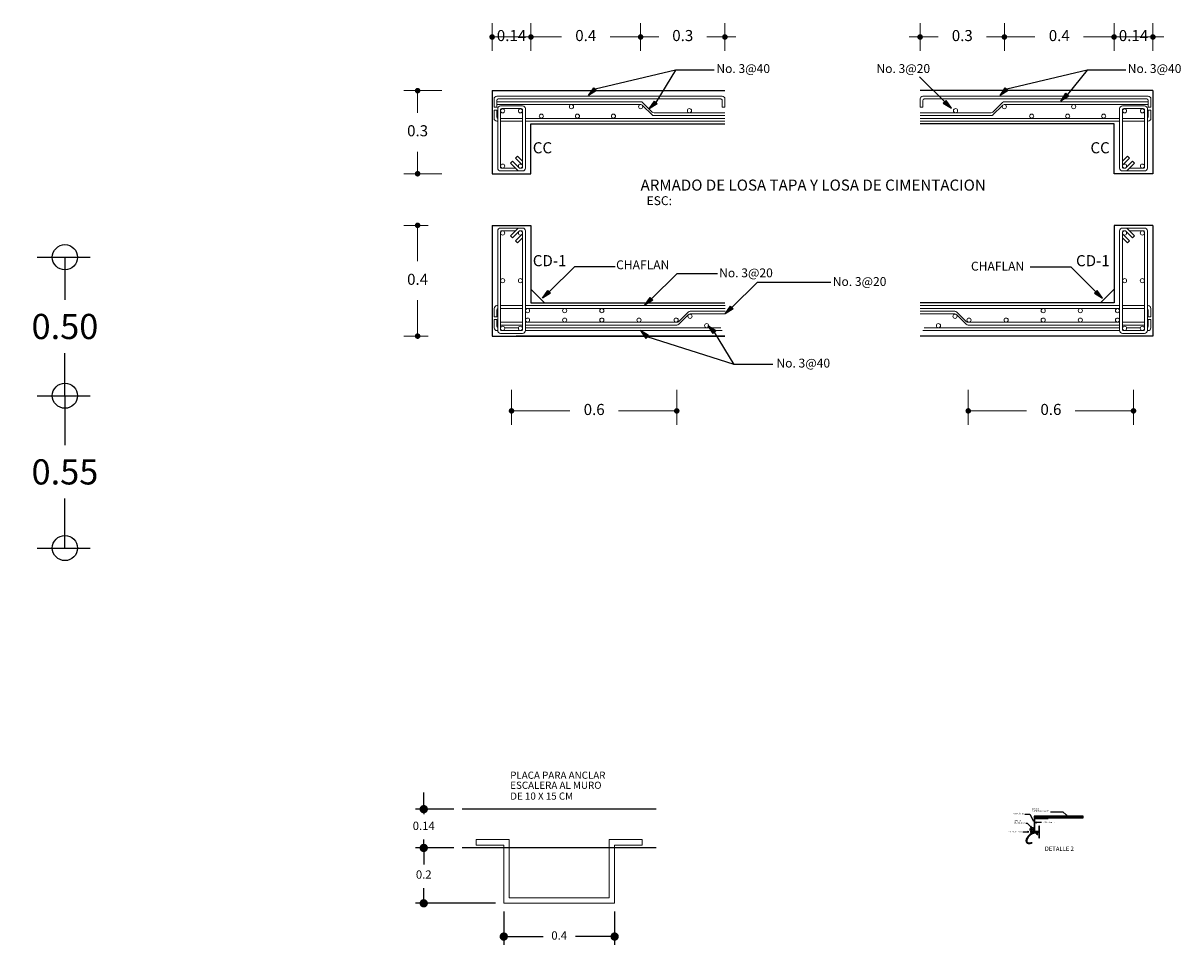
# Model space of a CAD drawing. Units: millimetres. Extents: x 2010 to 2497, y -151 to -70.
# Drawn here: x 2097 to 2102, y -127 to -123 of the extents above; entities that cross this region are included whole.
import ezdxf

# ---------------------------------------------------------------- set-up
doc = ezdxf.new("R2010")
doc.units = ezdxf.units.MM
doc.layers.add('0detalles', color=7, linetype='Continuous', lineweight=0)
doc.layers.add('0estructura', color=4, linetype='Continuous', lineweight=5)
for name, color, linetype in [('1cotas', 1, 'Continuous'), ('1MURO', 4, 'Continuous'), ('1texto', 2, 'Continuous')]:
    doc.layers.add(name, color=color, linetype=linetype)
doc.styles.get("Standard").update_dxf_attribs({"font": 'CALIBRI.TTF'})
doc.dimstyles.new('1', dxfattribs={"dimtxt": 0.04, "dimasz": 0.02, "dimexe": 0.05, "dimexo": 0.05, "dimgap": 0.05, "dimtad": 0, "dimtih": 1, "dimtoh": 1, "dimdsep": 46, "dimtxsty": 'Standard', "dimblk": 'DOT', "dimcen": 0, "dimclrd": 256, "dimclre": 256, "dimclrt": 256, "dimadec": 0, "dimazin": 0, "dimtfac": 1, "dimtmove": 0, "dimatfit": 3, "dimldrblk": 'DOT', "dimfxl": 1, "dimlwd": 0, "dimlwe": 0, "dimarcsym": 0})
doc.dimstyles.new('3', dxfattribs={"dimtxt": 0.03, "dimasz": 0.03, "dimexe": 0.03, "dimexo": 0.03, "dimgap": 0.03, "dimtad": 0, "dimtih": 1, "dimtoh": 1, "dimdsep": 46, "dimtxsty": 'Standard', "dimblk": 'DOT', "dimcen": 0.03, "dimadec": 0, "dimazin": 0, "dimtfac": 1, "dimtmove": 0, "dimatfit": 3, "dimldrblk": 'DOT', "dimfxl": 1, "dimarcsym": 0})
doc.dimstyles.new('Papel1a1', dxfattribs={"dimscale": 0, "dimtxt": 1.818182, "dimasz": 1.818182, "dimexe": 1.818182, "dimexo": 1, "dimgap": 1, "dimtad": 1, "dimtih": 1, "dimtoh": 1, "dimzin": 0, "dimdsep": 46, "dimtxsty": 'Standard', "dimblk": 'ORIGIN', "dimcen": 0.09, "dimadec": 0, "dimazin": 0, "dimtfac": 1, "dimtofl": 0, "dimtmove": 2, "dimatfit": 3, "dimldrblk": 'ORIGIN', "dimfxl": 1, "dimtolj": 1, "dimtzin": 0, "dimarcsym": 0})

# ---------------------------------------------------------------- blocks, each defined once
blk = doc.blocks.new('_Dot')
at = {"color": 0, "linetype": 'ByBlock', "lineweight": -2}
blk.add_line((-0.5, 0), (-1, 0), dxfattribs=at)
at = {"color": 0, "linetype": 'ByBlock', "const_width": 0.5}
blk.add_lwpolyline([(-0.25, 0, 1), (0.25, 0, 1)], format="xyb", close=True, dxfattribs=at)
blk = doc.blocks.new('*D1859')
at = {"layer": '1cotas', "lineweight": 0}
for p, q in [((2100.8192, -124.8101), (2100.8192, -124.9357)), ((2101.4155, -124.8101), (2101.4155, -124.9357)), ((2100.8392, -124.8857), (2101.0298, -124.8857)), ((2101.3955, -124.8857), (2101.2049, -124.8857))]:
    blk.add_line(p, q, dxfattribs=at)
at = {"layer": 'Defpoints', "color": 0}
for p in [(2100.8192, -124.7601), (2101.4155, -124.7601), (2101.4155, -124.8857)]:
    blk.add_point(p, dxfattribs=at)
at = {"layer": '1cotas', "lineweight": 0, "xscale": 0.02, "yscale": 0.02, "zscale": 0.02, "rotation": 180}
blk.add_blockref('_Dot', (2100.8192, -124.8857), dxfattribs=at)
at = {"layer": '1cotas', "lineweight": 0, "xscale": 0.02, "yscale": 0.02, "zscale": 0.02}
blk.add_blockref('_Dot', (2101.4155, -124.8857), dxfattribs=at)
at = {"layer": '1cotas', "insert": (2101.1174, -124.8857), "char_height": 0.04, "attachment_point": 5}
blk.add_mtext('0.6', dxfattribs=at)
blk = doc.blocks.new('*D1860')
at = {"layer": '1cotas', "lineweight": 0}
for p, q in [((2100.9497, -123.5855), (2100.9497, -123.4857)), ((2101.3455, -123.5855), (2101.3455, -123.4857)), ((2100.9697, -123.5357), (2101.0597, -123.5357)), ((2101.3255, -123.5357), (2101.2355, -123.5357))]:
    blk.add_line(p, q, dxfattribs=at)
at = {"layer": 'Defpoints', "color": 0}
for p in [(2100.9497, -123.5357), (2100.9497, -123.6355), (2101.3455, -123.6355)]:
    blk.add_point(p, dxfattribs=at)
at = {"layer": '1cotas', "lineweight": 0, "xscale": 0.02, "yscale": 0.02, "zscale": 0.02, "rotation": 180}
blk.add_blockref('_Dot', (2100.9497, -123.5357), dxfattribs=at)
at = {"layer": '1cotas', "lineweight": 0, "xscale": 0.02, "yscale": 0.02, "zscale": 0.02}
blk.add_blockref('_Dot', (2101.3455, -123.5357), dxfattribs=at)
at = {"layer": '1cotas', "insert": (2101.1476, -123.5357), "char_height": 0.04, "attachment_point": 5}
blk.add_mtext('0.4', dxfattribs=at)
blk = doc.blocks.new('*D1861')
at = {"layer": '1cotas', "lineweight": 0}
for p, q in [((2101.3455, -123.5855), (2101.3455, -123.4857)), ((2101.4855, -123.5855), (2101.4855, -123.4857)), ((2101.3255, -123.5357), (2101.3055, -123.5357)), ((2101.4855, -123.5357), (2101.3455, -123.5357)), ((2101.5055, -123.5357), (2101.5255, -123.5357))]:
    blk.add_line(p, q, dxfattribs=at)
at = {"layer": 'Defpoints', "color": 0}
for p in [(2101.3455, -123.5357), (2101.3455, -123.6355), (2101.4855, -123.6355)]:
    blk.add_point(p, dxfattribs=at)
at = {"layer": '1cotas', "lineweight": 0, "xscale": 0.02, "yscale": 0.02, "zscale": 0.02}
blk.add_blockref('_Dot', (2101.3455, -123.5357), dxfattribs=at)
at = {"layer": '1cotas', "lineweight": 0, "xscale": 0.02, "yscale": 0.02, "zscale": 0.02, "rotation": 180}
blk.add_blockref('_Dot', (2101.4855, -123.5357), dxfattribs=at)
at = {"layer": '1cotas', "insert": (2101.4155, -123.5357), "char_height": 0.04, "attachment_point": 5}
blk.add_mtext('0.14', dxfattribs=at)
blk = doc.blocks.new('*D1986')
at = {"layer": '1cotas', "color": 0, "lineweight": -2}
for p, q in [((2098.9629, -126.4638), (2098.8241, -126.4638)), ((2098.8541, -126.4938), (2098.8541, -126.5185)), ((2098.8541, -126.6338), (2098.8541, -126.6092)), ((2099.1129, -126.6638), (2098.8241, -126.6638))]:
    blk.add_line(p, q, dxfattribs=at)
at = {"layer": 'Defpoints', "color": 0}
for p in [(2098.9929, -126.4638), (2098.8541, -126.6638), (2099.1429, -126.6638)]:
    blk.add_point(p, dxfattribs=at)
at = {"layer": '1cotas', "color": 0, "lineweight": -2, "xscale": 0.03, "yscale": 0.03, "zscale": 0.03}
for p, rotation in [((2098.8541, -126.4638), 90), ((2098.8541, -126.6638), 270)]:
    blk.add_blockref('_Dot', p, dxfattribs=dict(at, rotation=rotation))
at = {"layer": '1cotas', "color": 0, "insert": (2098.8541, -126.5638), "char_height": 0.03, "attachment_point": 5}
blk.add_mtext('0.2', dxfattribs=at)
blk = doc.blocks.new('*D1987')
at = {"layer": '1cotas', "color": 0, "lineweight": -2}
for p, q in [((2098.8541, -126.2938), (2098.8541, -126.2638)), ((2098.9629, -126.3238), (2098.8241, -126.3238)), ((2098.8541, -126.3238), (2098.8541, -126.3425)), ((2098.9629, -126.4638), (2098.8241, -126.4638)), ((2098.8541, -126.4638), (2098.8541, -126.4333)), ((2098.8541, -126.4938), (2098.8541, -126.5238))]:
    blk.add_line(p, q, dxfattribs=at)
at = {"layer": 'Defpoints', "color": 0}
for p in [(2098.9929, -126.3238), (2098.8541, -126.4638), (2098.9929, -126.4638)]:
    blk.add_point(p, dxfattribs=at)
at = {"layer": '1cotas', "color": 0, "lineweight": -2, "xscale": 0.03, "yscale": 0.03, "zscale": 0.03}
for p, rotation in [((2098.8541, -126.3238), 270), ((2098.8541, -126.4638), 90)]:
    blk.add_blockref('_Dot', p, dxfattribs=dict(at, rotation=rotation))
at = {"layer": '1cotas', "color": 0, "insert": (2098.8541, -126.3879), "char_height": 0.03, "attachment_point": 5}
blk.add_mtext('0.14', dxfattribs=at)
blk = doc.blocks.new('*D1988')
at = {"layer": '1cotas', "color": 0, "lineweight": -2}
for p, q in [((2099.1429, -126.6938), (2099.1429, -126.8138)), ((2099.5429, -126.6938), (2099.5429, -126.8138)), ((2099.1729, -126.7838), (2099.2845, -126.7838)), ((2099.5129, -126.7838), (2099.4013, -126.7838))]:
    blk.add_line(p, q, dxfattribs=at)
at = {"layer": 'Defpoints', "color": 0}
for p in [(2099.1429, -126.6638), (2099.5429, -126.6638), (2099.1429, -126.7838)]:
    blk.add_point(p, dxfattribs=at)
at = {"layer": '1cotas', "color": 0, "lineweight": -2, "xscale": 0.03, "yscale": 0.03, "zscale": 0.03, "rotation": 180}
blk.add_blockref('_Dot', (2099.1429, -126.7838), dxfattribs=at)
at = {"layer": '1cotas', "color": 0, "lineweight": -2, "xscale": 0.03, "yscale": 0.03, "zscale": 0.03}
blk.add_blockref('_Dot', (2099.5429, -126.7838), dxfattribs=at)
at = {"layer": '1cotas', "color": 0, "insert": (2099.3429, -126.7838), "char_height": 0.03, "attachment_point": 5}
blk.add_mtext('0.4', dxfattribs=at)
blk = doc.blocks.new('*D1862')
at = {"layer": '1cotas', "lineweight": 0}
for p, q in [((2098.8696, -124.2158), (2098.7819, -124.2158)), ((2098.8319, -124.2358), (2098.8319, -124.3453)), ((2098.8319, -124.5958), (2098.8319, -124.4863)), ((2098.8696, -124.6158), (2098.7819, -124.6158))]:
    blk.add_line(p, q, dxfattribs=at)
at = {"layer": 'Defpoints', "color": 0}
for p in [(2098.9196, -124.2158), (2098.8319, -124.6158), (2098.9196, -124.6158)]:
    blk.add_point(p, dxfattribs=at)
at = {"layer": '1cotas', "lineweight": 0, "xscale": 0.02, "yscale": 0.02, "zscale": 0.02}
for p, rotation in [((2098.8319, -124.2158), 90), ((2098.8319, -124.6158), 270)]:
    blk.add_blockref('_Dot', p, dxfattribs=dict(at, rotation=rotation))
at = {"layer": '1cotas', "insert": (2098.8319, -124.4158), "char_height": 0.04, "attachment_point": 5}
blk.add_mtext('0.4', dxfattribs=at)
blk = doc.blocks.new('*D1863')
at = {"layer": '1cotas', "lineweight": 0}
for p, q in [((2098.9196, -123.7295), (2098.7819, -123.7295)), ((2098.8319, -123.7495), (2098.8319, -123.809)), ((2098.8319, -124.0095), (2098.8319, -123.95)), ((2098.9196, -124.0295), (2098.7819, -124.0295))]:
    blk.add_line(p, q, dxfattribs=at)
at = {"layer": 'Defpoints', "color": 0}
for p in [(2098.9696, -123.7295), (2098.8319, -124.0295), (2098.9696, -124.0295)]:
    blk.add_point(p, dxfattribs=at)
at = {"layer": '1cotas', "lineweight": 0, "xscale": 0.02, "yscale": 0.02, "zscale": 0.02}
for p, rotation in [((2098.8319, -123.7295), 90), ((2098.8319, -124.0295), 270)]:
    blk.add_blockref('_Dot', p, dxfattribs=dict(at, rotation=rotation))
at = {"layer": '1cotas', "insert": (2098.8319, -123.8795), "char_height": 0.04, "attachment_point": 5}
blk.add_mtext('0.3', dxfattribs=at)
blk = doc.blocks.new('*D1864')
at = {"layer": '1cotas', "lineweight": 0}
for p, q in [((2099.1709, -124.8102), (2099.1709, -124.9358)), ((2099.7672, -124.8102), (2099.7672, -124.9358)), ((2099.1909, -124.8858), (2099.3815, -124.8858)), ((2099.7472, -124.8858), (2099.5566, -124.8858))]:
    blk.add_line(p, q, dxfattribs=at)
at = {"layer": 'Defpoints', "color": 0}
for p in [(2099.1709, -124.7602), (2099.7672, -124.7602), (2099.7672, -124.8858)]:
    blk.add_point(p, dxfattribs=at)
at = {"layer": '1cotas', "lineweight": 0, "xscale": 0.02, "yscale": 0.02, "zscale": 0.02, "rotation": 180}
blk.add_blockref('_Dot', (2099.1709, -124.8858), dxfattribs=at)
at = {"layer": '1cotas', "lineweight": 0, "xscale": 0.02, "yscale": 0.02, "zscale": 0.02}
blk.add_blockref('_Dot', (2099.7672, -124.8858), dxfattribs=at)
at = {"layer": '1cotas', "insert": (2099.4691, -124.8858), "char_height": 0.04, "attachment_point": 5}
blk.add_mtext('0.6', dxfattribs=at)
blk = doc.blocks.new('*D1865')
at = {"layer": '1cotas', "lineweight": 0}
for p, q in [((2100.6455, -123.5855), (2100.6455, -123.4857)), ((2100.9497, -123.5855), (2100.9497, -123.4857)), ((2100.6255, -123.5357), (2100.6055, -123.5357)), ((2100.6455, -123.5357), (2100.7107, -123.5357)), ((2100.9497, -123.5357), (2100.8845, -123.5357)), ((2100.9697, -123.5357), (2100.9897, -123.5357))]:
    blk.add_line(p, q, dxfattribs=at)
at = {"layer": 'Defpoints', "color": 0}
for p in [(2100.6455, -123.5357), (2100.6455, -123.6355), (2100.9497, -123.6355)]:
    blk.add_point(p, dxfattribs=at)
at = {"layer": '1cotas', "lineweight": 0, "xscale": 0.02, "yscale": 0.02, "zscale": 0.02}
blk.add_blockref('_Dot', (2100.6455, -123.5357), dxfattribs=at)
at = {"layer": '1cotas', "lineweight": 0, "xscale": 0.02, "yscale": 0.02, "zscale": 0.02, "rotation": 180}
blk.add_blockref('_Dot', (2100.9497, -123.5357), dxfattribs=at)
at = {"layer": '1cotas', "insert": (2100.7976, -123.5357), "char_height": 0.04, "attachment_point": 5}
blk.add_mtext('0.3', dxfattribs=at)
blk = doc.blocks.new('*D1866')
at = {"layer": '1cotas', "lineweight": 0}
for p, q in [((2099.6368, -123.5855), (2099.6368, -123.4857)), ((2099.9409, -123.5855), (2099.9409, -123.4857)), ((2099.6168, -123.5357), (2099.5968, -123.5357)), ((2099.6368, -123.5357), (2099.702, -123.5357)), ((2099.9409, -123.5357), (2099.8757, -123.5357)), ((2099.9609, -123.5357), (2099.9809, -123.5357))]:
    blk.add_line(p, q, dxfattribs=at)
at = {"layer": 'Defpoints', "color": 0}
for p in [(2099.9409, -123.5357), (2099.6368, -123.6355), (2099.9409, -123.6355)]:
    blk.add_point(p, dxfattribs=at)
at = {"layer": '1cotas', "lineweight": 0, "xscale": 0.02, "yscale": 0.02, "zscale": 0.02}
blk.add_blockref('_Dot', (2099.6368, -123.5357), dxfattribs=at)
at = {"layer": '1cotas', "lineweight": 0, "xscale": 0.02, "yscale": 0.02, "zscale": 0.02, "rotation": 180}
blk.add_blockref('_Dot', (2099.9409, -123.5357), dxfattribs=at)
at = {"layer": '1cotas', "insert": (2099.7888, -123.5357), "char_height": 0.04, "attachment_point": 5}
blk.add_mtext('0.3', dxfattribs=at)
blk = doc.blocks.new('*D1867')
at = {"layer": '1cotas', "lineweight": 0}
for p, q in [((2099.2409, -123.5855), (2099.2409, -123.4857)), ((2099.6368, -123.5855), (2099.6368, -123.4857)), ((2099.2609, -123.5357), (2099.351, -123.5357)), ((2099.6168, -123.5357), (2099.5267, -123.5357))]:
    blk.add_line(p, q, dxfattribs=at)
at = {"layer": 'Defpoints', "color": 0}
for p in [(2099.6368, -123.5357), (2099.2409, -123.6355), (2099.6368, -123.6355)]:
    blk.add_point(p, dxfattribs=at)
at = {"layer": '1cotas', "lineweight": 0, "xscale": 0.02, "yscale": 0.02, "zscale": 0.02, "rotation": 180}
blk.add_blockref('_Dot', (2099.2409, -123.5357), dxfattribs=at)
at = {"layer": '1cotas', "lineweight": 0, "xscale": 0.02, "yscale": 0.02, "zscale": 0.02}
blk.add_blockref('_Dot', (2099.6368, -123.5357), dxfattribs=at)
at = {"layer": '1cotas', "insert": (2099.4388, -123.5357), "char_height": 0.04, "attachment_point": 5}
blk.add_mtext('0.4', dxfattribs=at)
blk = doc.blocks.new('*D1868')
at = {"layer": '1cotas', "lineweight": 0}
for p, q in [((2099.1009, -123.5855), (2099.1009, -123.4857)), ((2099.2409, -123.5855), (2099.2409, -123.4857)), ((2099.1209, -123.5357), (2099.2209, -123.5357))]:
    blk.add_line(p, q, dxfattribs=at)
at = {"layer": 'Defpoints', "color": 0}
for p in [(2099.2409, -123.5357), (2099.1009, -123.6355), (2099.2409, -123.6355)]:
    blk.add_point(p, dxfattribs=at)
at = {"layer": '1cotas', "lineweight": 0, "xscale": 0.02, "yscale": 0.02, "zscale": 0.02, "rotation": 180}
blk.add_blockref('_Dot', (2099.1009, -123.5357), dxfattribs=at)
at = {"layer": '1cotas', "lineweight": 0, "xscale": 0.02, "yscale": 0.02, "zscale": 0.02}
blk.add_blockref('_Dot', (2099.2409, -123.5357), dxfattribs=at)
at = {"layer": '1cotas', "insert": (2099.1709, -123.5357), "char_height": 0.04, "attachment_point": 5}
blk.add_mtext('0.14', dxfattribs=at)
blk = doc.blocks.new('_Origin')
at = {"color": 0, "lineweight": -2}
blk.add_line((0, 0), (-1, 0), dxfattribs=at)
blk.add_circle((0, 0), 0.5, dxfattribs=at)
blk = doc.blocks.new('*D1869')
at = {"layer": '1cotas', "color": 0, "lineweight": -2}
for p, q in [((2097.4584, -124.331), (2097.65, -124.331)), ((2097.5591, -124.4219), (2097.5591, -124.4845)), ((2097.5591, -124.7401), (2097.5591, -124.6776)), ((2097.4584, -124.831), (2097.65, -124.831))]:
    blk.add_line(p, q, dxfattribs=at)
at = {"layer": 'Defpoints', "color": 0}
for p in [(2097.4084, -124.331), (2097.5591, -124.331), (2097.4084, -124.831)]:
    blk.add_point(p, dxfattribs=at)
at = {"layer": '1cotas', "color": 0, "lineweight": -2, "xscale": 0.09090909090909091, "yscale": 0.09090909090909091, "zscale": 0.09090909090909091}
for p, rotation in [((2097.5591, -124.331), 90), ((2097.5591, -124.831), 270)]:
    blk.add_blockref('_Origin', p, dxfattribs=dict(at, rotation=rotation))
at = {"layer": '1cotas', "color": 0, "insert": (2097.5591, -124.581), "char_height": 0.09091, "attachment_point": 5}
blk.add_mtext('\\A1;0.50', dxfattribs=at)
blk = doc.blocks.new('*D1870')
at = {"layer": '1cotas', "color": 0, "lineweight": -2}
for p, q in [((2097.4584, -124.831), (2097.65, -124.831)), ((2097.5591, -124.9219), (2097.5591, -125.0095)), ((2097.5591, -125.2901), (2097.5591, -125.2026)), ((2097.4584, -125.381), (2097.65, -125.381))]:
    blk.add_line(p, q, dxfattribs=at)
at = {"layer": 'Defpoints', "color": 0}
for p in [(2097.4084, -124.831), (2097.5591, -124.831), (2097.4084, -125.381)]:
    blk.add_point(p, dxfattribs=at)
at = {"layer": '1cotas', "color": 0, "lineweight": -2, "xscale": 0.09090909090909091, "yscale": 0.09090909090909091, "zscale": 0.09090909090909091}
for p, rotation in [((2097.5591, -124.831), 90), ((2097.5591, -125.381), 270)]:
    blk.add_blockref('_Origin', p, dxfattribs=dict(at, rotation=rotation))
at = {"layer": '1cotas', "color": 0, "insert": (2097.5591, -125.106), "char_height": 0.09091, "attachment_point": 5}
blk.add_mtext('\\A1;0.55', dxfattribs=at)

msp = doc.modelspace()

# ---------------------------------------------------------------- hatches: boundary and pattern name
at = {"layer": '1MURO'}
msp.add_hatch(color=256, dxfattribs=at).paths.add_polyline_path([(2101.046, -126.3972, 1), (2101.053, -126.3972, 1)])
at = {"layer": '1texto'}
for points in [[(2099.4484, -123.747), (2099.4773, -123.729), (2099.4674, -123.7192)], [(2100.9339, -123.747), (2100.9628, -123.729), (2100.9528, -123.7192)], [(2101.153, -123.7669), (2101.1819, -123.7488), (2101.1719, -123.7391)], [(2099.6675, -123.7949), (2099.6964, -123.7769), (2099.6864, -123.7671)], [(2100.7581, -123.7929), (2100.7292, -123.7748), (2100.7391, -123.7651)], [(2099.2831, -124.4788), (2099.312, -124.4607), (2099.302, -124.4509)], [(2101.3034, -124.4788), (2101.2745, -124.4607), (2101.2845, -124.4509)], [(2099.6524, -124.504), (2099.6814, -124.4859), (2099.6714, -124.4762)], [(2099.9424, -124.5359), (2099.9713, -124.5178), (2099.9614, -124.5081)], [(2099.879, -124.5785), (2099.9079, -124.5965), (2099.8979, -124.6063)], [(2099.6364, -124.5959), (2099.6654, -124.614), (2099.6554, -124.6238)], [(2101.0565, -126.3673), (2101.0526, -126.3649), (2101.0539, -126.3636)], [(2101.062, -126.3719), (2101.0664, -126.3709), (2101.0664, -126.3727)], [(2101.1763, -126.348), (2101.1724, -126.3456), (2101.1738, -126.3443)], [(2101.038, -126.4058), (2101.0335, -126.4068), (2101.0336, -126.405)], [(2101.0474, -126.389), (2101.0435, -126.3866), (2101.0449, -126.3853)]]:
    msp.add_hatch(color=256, dxfattribs=at).paths.add_polyline_path(points)

# ---------------------------------------------------------------- linework, layer by layer
at = {"layer": '0detalles'}
for p, q in [((2100.6455, -124.6158), (2101.3984, -124.6158)), ((2101.2343, -126.3497), (2101.2343, -126.3547))]:
    msp.add_line(p, q, dxfattribs=at)
at = {"layer": '0detalles', "color": 150}
for p, q in [((2101.2343, -126.3517), (2101.057, -126.3517)), ((2099.0429, -126.4538), (2099.0429, -126.4338)), ((2099.1629, -126.4338), (2099.0429, -126.4338)), ((2099.1429, -126.4538), (2099.0429, -126.4538)), ((2099.1429, -126.6638), (2099.1429, -126.4538)), ((2099.1629, -126.6438), (2099.1629, -126.4338)), ((2099.6429, -126.4338), (2099.5229, -126.4338)), ((2099.5229, -126.6438), (2099.5229, -126.4338)), ((2099.6429, -126.4538), (2099.5429, -126.4538)), ((2099.5429, -126.6638), (2099.5429, -126.4538)), ((2099.6429, -126.4538), (2099.6429, -126.4338)), ((2099.1429, -126.6638), (2099.5429, -126.6638)), ((2099.1629, -126.6438), (2099.5229, -126.6438))]:
    msp.add_line(p, q, dxfattribs=at)
at = {"layer": '0detalles'}
msp.add_lwpolyline([(2101.0449, -126.4438), (2101.0501, -126.4448)], dxfattribs=at)
for centre, start, end in [((2099.6851, -123.8095), 225, 270), ((2100.9014, -123.8095), 270, 315), ((2100.8192, -124.5558), 225, 270)]:
    msp.add_arc(centre, 0.01, start, end, dxfattribs=at)
at = {"layer": '0estructura'}
for p, q in [((2099.1179, -123.7495), (2099.9309, -123.7495)), ((2101.4685, -123.7495), (2100.6555, -123.7495)), ((2099.1179, -123.7695), (2099.6368, -123.7695)), ((2099.1179, -123.7795), (2099.6368, -123.7795)), ((2099.1229, -123.7595), (2099.9259, -123.7595)), ((2099.6438, -123.7825), (2099.678, -123.8166)), ((2101.4635, -123.7595), (2100.6605, -123.7595)), ((2100.9426, -123.7825), (2100.9084, -123.8166)), ((2101.4685, -123.7695), (2100.9497, -123.7695)), ((2101.4685, -123.7795), (2100.9497, -123.7795)), ((2099.1309, -123.8295), (2099.2109, -123.8295)), ((2099.2209, -123.8295), (2099.9409, -123.8295)), ((2099.6851, -123.8095), (2099.9409, -123.8095)), ((2099.6851, -123.8195), (2099.9409, -123.8195)), ((2100.9014, -123.8095), (2100.6455, -123.8095)), ((2100.9014, -123.8195), (2100.6455, -123.8195)), ((2101.3655, -123.8295), (2100.6455, -123.8295)), ((2101.4555, -123.8295), (2101.3755, -123.8295)), ((2099.1309, -123.8395), (2099.2109, -123.8395)), ((2099.2209, -123.8395), (2099.9409, -123.8395)), ((2101.3655, -123.8395), (2100.6455, -123.8395)), ((2101.4555, -123.8395), (2101.3755, -123.8395)), ((2099.1184, -124.5058), (2099.1209, -124.5058)), ((2099.1309, -124.5058), (2099.2109, -124.5058)), ((2099.1309, -124.5158), (2099.2109, -124.5158)), ((2099.2209, -124.5058), (2099.9414, -124.5058)), ((2099.2209, -124.5158), (2099.9414, -124.5158)), ((2099.7743, -124.5629), (2099.8084, -124.5287)), ((2099.8155, -124.5258), (2099.9414, -124.5258)), ((2099.8155, -124.5358), (2099.9414, -124.5358)), ((2101.3655, -124.5058), (2100.6451, -124.5058)), ((2101.3655, -124.5158), (2100.6451, -124.5158)), ((2100.7709, -124.5258), (2100.6451, -124.5258)), ((2100.7709, -124.5358), (2100.6451, -124.5358)), ((2100.8122, -124.5629), (2100.778, -124.5287)), ((2101.4555, -124.5058), (2101.3755, -124.5058)), ((2101.4555, -124.5158), (2101.3755, -124.5158)), ((2101.4681, -124.5058), (2101.4655, -124.5058)), ((2099.1309, -124.5658), (2099.2109, -124.5658)), ((2099.1309, -124.5758), (2099.2109, -124.5758)), ((2099.1461, -124.5858), (2099.1959, -124.5858)), ((2099.2209, -124.5658), (2099.7672, -124.5658)), ((2099.2209, -124.5758), (2099.7672, -124.5758)), ((2099.2209, -124.5858), (2099.9264, -124.5858)), ((2101.3655, -124.5858), (2100.6601, -124.5858)), ((2101.3655, -124.5658), (2100.8192, -124.5658)), ((2101.3655, -124.5758), (2100.8192, -124.5758)), ((2101.4555, -124.5658), (2101.3755, -124.5658)), ((2101.4555, -124.5758), (2101.3755, -124.5758)), ((2101.4404, -124.5858), (2101.3905, -124.5858)), ((2099.1184, -124.5958), (2099.1209, -124.5958)), ((2099.2209, -124.5958), (2099.9314, -124.5958)), ((2101.3655, -124.5958), (2100.6551, -124.5958)), ((2101.4681, -124.5958), (2101.4655, -124.5958))]:
    msp.add_line(p, q, dxfattribs=at)
for points in [[(2099.1229, -123.7595, 0.413885), (2099.1179, -123.7645), (2099.1179, -123.7895), (2099.1079, -123.7895), (2099.1079, -123.7595, -0.414214), (2099.1179, -123.7495), (2099.1209, -123.7495)], [(2099.9279, -123.7495), (2099.9309, -123.7495, -0.414214), (2099.9409, -123.7595), (2099.9409, -123.7895), (2099.9309, -123.7895), (2099.9309, -123.7645, 0.414214), (2099.9259, -123.7595)], [(2100.6585, -123.7495), (2100.6555, -123.7495, 0.414214), (2100.6455, -123.7595), (2100.6455, -123.7895), (2100.6555, -123.7895), (2100.6555, -123.7645, -0.414214), (2100.6605, -123.7595)], [(2101.4635, -123.7595, -0.413885), (2101.4685, -123.7645), (2101.4685, -123.7895), (2101.4785, -123.7895), (2101.4785, -123.7595, 0.414214), (2101.4685, -123.7495), (2101.4655, -123.7495)], [(2099.1998, -124.0195, -0.198912), (2099.1928, -124.0166), (2099.1674, -123.9912), (2099.1745, -123.9842), (2099.1998, -124.0095), (2099.2059, -124.0095, 0.414214), (2099.2109, -124.0045), (2099.2109, -123.7995, 0.414214), (2099.2059, -123.7945), (2099.1359, -123.7945, 0.414214), (2099.1309, -123.7995), (2099.1309, -124.0045, 0.414214), (2099.1359, -124.0095), (2099.1857, -124.0095)], [(2099.6368, -123.7695, -0.198912), (2099.6438, -123.7725), (2099.678, -123.8066, 0.198912), (2099.6851, -123.8095)], [(2100.9497, -123.7695, 0.198912), (2100.9426, -123.7725), (2100.9084, -123.8066, -0.198912), (2100.9014, -123.8095)], [(2101.3866, -124.0195, 0.198912), (2101.3937, -124.0166), (2101.419, -123.9912), (2101.412, -123.9842), (2101.3866, -124.0095), (2101.3805, -124.0095, -0.414214), (2101.3755, -124.0045), (2101.3755, -123.7995, -0.414214), (2101.3805, -123.7945), (2101.4505, -123.7945, -0.414214), (2101.4555, -123.7995), (2101.4555, -124.0045, -0.414214), (2101.4505, -124.0095), (2101.4008, -124.0095)], [(2099.1209, -123.8295, -0.243663), (2099.1179, -123.8245), (2099.1179, -123.7995), (2099.1079, -123.7995), (2099.1079, -123.8295, 0.414214), (2099.1179, -123.8395), (2099.1209, -123.8395)], [(2101.4655, -123.8295, 0.243663), (2101.4685, -123.8245), (2101.4685, -123.7995), (2101.4785, -123.7995), (2101.4785, -123.8295, -0.414214), (2101.4685, -123.8395), (2101.4655, -123.8395)], [(2099.1998, -124.2258, 0.198912), (2099.1928, -124.2287), (2099.1674, -124.2541), (2099.1745, -124.2611), (2099.1998, -124.2358), (2099.2059, -124.2358, -0.414214), (2099.2109, -124.2408), (2099.2109, -124.5908, -0.414214), (2099.2059, -124.5958), (2099.1359, -124.5958, -0.414214), (2099.1309, -124.5908), (2099.1309, -124.2408, -0.414214), (2099.1359, -124.2358), (2099.1857, -124.2358)], [(2101.3866, -124.2258, -0.198912), (2101.3937, -124.2287), (2101.419, -124.2541), (2101.412, -124.2611), (2101.3866, -124.2358), (2101.3805, -124.2358, 0.414214), (2101.3755, -124.2408), (2101.3755, -124.5908, 0.414214), (2101.3805, -124.5958), (2101.4505, -124.5958, 0.414214), (2101.4555, -124.5908), (2101.4555, -124.2408, 0.414214), (2101.4505, -124.2358), (2101.4008, -124.2358)], [(2099.1209, -124.5161, 0.221703), (2099.1184, -124.5208), (2099.1184, -124.5458), (2099.1084, -124.5458), (2099.1084, -124.5158, -0.414214), (2099.1184, -124.5058), (2099.1209, -124.5058)], [(2099.7672, -124.5758, 0.198912), (2099.7743, -124.5729), (2099.8084, -124.5387, -0.198912), (2099.8155, -124.5358)], [(2100.8192, -124.5758, -0.198912), (2100.8122, -124.5729), (2100.778, -124.5387, 0.198912), (2100.7709, -124.5358)], [(2101.4655, -124.5161, -0.221703), (2101.4681, -124.5208), (2101.4681, -124.5458), (2101.4781, -124.5458), (2101.4781, -124.5158, 0.414214), (2101.4681, -124.5058), (2101.4655, -124.5058)], [(2099.1209, -124.5852, -0.271804), (2099.1184, -124.5808), (2099.1184, -124.5558), (2099.1084, -124.5558), (2099.1084, -124.5858, 0.414214), (2099.1184, -124.5958), (2099.1214, -124.5958)], [(2101.4655, -124.5852, 0.271804), (2101.4681, -124.5808), (2101.4681, -124.5558), (2101.4781, -124.5558), (2101.4781, -124.5858, -0.414214), (2101.4681, -124.5958), (2101.4651, -124.5958)]]:
    msp.add_lwpolyline(points, format="xyb", dxfattribs=at)
for points in [[(2099.2209, -123.7945), (2099.2209, -124.0095, -0.414214), (2099.2109, -124.0195), (2099.1951, -124.0195), (2099.1309, -124.0195, -0.414214), (2099.1209, -124.0095), (2099.1209, -123.7945, -0.414214), (2099.1309, -123.7845), (2099.2109, -123.7845, -0.414203), (2099.2209, -123.7945, -0.000009)], [(2101.3655, -123.7945), (2101.3655, -124.0095, 0.414214), (2101.3755, -124.0195), (2101.3914, -124.0195), (2101.4555, -124.0195, 0.414214), (2101.4655, -124.0095), (2101.4655, -123.7945, 0.414214), (2101.4555, -123.7845), (2101.3755, -123.7845, 0.414203), (2101.3655, -123.7945, 0.000009)], [(2099.1209, -124.2358, -0.414214), (2099.1309, -124.2258), (2099.2109, -124.2258, -0.414214), (2099.2209, -124.2358), (2099.2209, -124.5958, -0.414214), (2099.2109, -124.6058), (2099.1309, -124.6058, -0.414214), (2099.1209, -124.5958)], [(2101.4655, -124.2358, 0.414214), (2101.4555, -124.2258), (2101.3755, -124.2258, 0.414214), (2101.3655, -124.2358), (2101.3655, -124.5958, 0.414214), (2101.3755, -124.6058), (2101.4555, -124.6058, 0.414214), (2101.4655, -124.5958)]]:
    msp.add_lwpolyline(points, format="xyb", close=True, dxfattribs=at)
for points in [[(2099.2109, -123.9846), (2099.1926, -123.9663), (2099.1856, -123.9734), (2099.2109, -123.9987)], [(2101.3755, -123.9846), (2101.3938, -123.9663), (2101.4009, -123.9734), (2101.3755, -123.9987)], [(2099.2109, -124.2607), (2099.1926, -124.279), (2099.1856, -124.2719), (2099.2109, -124.2466)], [(2101.3755, -124.2607), (2101.3938, -124.279), (2101.4009, -124.2719), (2101.3755, -124.2466)]]:
    msp.add_lwpolyline(points, dxfattribs=at)
for centre in [(2099.3871, -123.7875), (2099.6371, -123.7875), (2099.813, -123.8017), (2100.7734, -123.8017), (2100.9493, -123.7875), (2101.1993, -123.7875), (2099.1387, -123.8024), (2099.2031, -123.8024), (2099.2787, -123.8215), (2099.4087, -123.8215), (2099.5387, -123.8215), (2101.0478, -123.8215), (2101.1778, -123.8215), (2101.3078, -123.8215), (2101.3833, -123.8024), (2101.4478, -123.8024), (2099.1387, -124.0019), (2099.2031, -124.0019), (2101.3833, -124.0019), (2101.4478, -124.0019), (2099.1388, -124.2435), (2099.2031, -124.2435), (2101.3833, -124.2435), (2101.4476, -124.2435), (2099.1388, -124.4157), (2099.2031, -124.4157), (2101.3833, -124.4157), (2101.4476, -124.4157), (2099.2288, -124.5236), (2099.3628, -124.5236), (2099.4968, -124.5236), (2099.815, -124.5442), (2100.7715, -124.5442), (2101.0897, -124.5236), (2101.2237, -124.5236), (2101.3577, -124.5236), (2099.1388, -124.5878), (2099.2031, -124.5878), (2099.2288, -124.5579), (2099.3628, -124.5579), (2099.4968, -124.5579), (2099.6308, -124.5579), (2099.7648, -124.5579), (2099.875, -124.5779), (2100.7115, -124.5779), (2100.8217, -124.5579), (2100.9557, -124.5579), (2101.0897, -124.5579), (2101.2237, -124.5579), (2101.3577, -124.5579), (2101.3833, -124.5878), (2101.4476, -124.5878)]:
    msp.add_circle(centre, 0.0075, dxfattribs=at)
for centre, start, end in [((2099.6368, -123.7895), 45, 90), ((2100.9497, -123.7895), 90, 135), ((2099.8155, -124.5358), 90, 135), ((2100.7709, -124.5358), 45, 90), ((2099.7672, -124.5558), 270, 315)]:
    msp.add_arc(centre, 0.01, start, end, dxfattribs=at)
at = {"layer": '1MURO'}
for p, q in [((2099.1009, -123.7295), (2099.1009, -124.0295)), ((2099.1009, -123.7295), (2099.9409, -123.7295)), ((2101.4855, -123.7295), (2100.6455, -123.7295)), ((2101.4855, -123.7295), (2101.4855, -124.0295)), ((2099.2409, -123.8495), (2099.9409, -123.8495)), ((2099.2409, -124.0295), (2099.2409, -123.8495)), ((2101.3455, -123.8495), (2100.6455, -123.8495)), ((2101.3455, -124.0295), (2101.3455, -123.8495)), ((2099.1009, -124.0295), (2099.2409, -124.0295)), ((2101.4855, -124.0295), (2101.3455, -124.0295)), ((2099.1009, -124.2158), (2099.2409, -124.2158)), ((2099.1009, -124.2158), (2099.1009, -124.6158)), ((2099.2409, -124.2158), (2099.2409, -124.4958)), ((2101.4855, -124.2158), (2101.3455, -124.2158)), ((2101.3455, -124.2158), (2101.3455, -124.4958)), ((2101.4855, -124.2158), (2101.4855, -124.6158)), ((2099.2409, -124.4463), (2099.2904, -124.4958)), ((2101.3455, -124.4463), (2101.296, -124.4958)), ((2099.2409, -124.4958), (2099.9409, -124.4958)), ((2101.3455, -124.4958), (2100.6455, -124.4958)), ((2099.1009, -124.6158), (2099.9409, -124.6158)), ((2099.9409, -124.6158), (2099.188, -124.6158)), ((2101.4855, -124.6158), (2100.6455, -124.6158)), ((2099.6929, -126.3238), (2098.9929, -126.3238)), ((2101.0678, -126.4149), (2101.0705, -126.4155)), ((2099.6929, -126.4638), (2098.9929, -126.4638))]:
    msp.add_line(p, q, dxfattribs=at)
for points in [[(2101.0735, -126.4077), (2101.0735, -126.4277), (2101.0765, -126.4277), (2101.0765, -126.4077), (2101.0765, -126.4047), (2101.0765, -126.3847), (2101.0735, -126.3847), (2101.0735, -126.4047), (2101.0435, -126.4047), (2101.0435, -126.4077)], [(2101.057, -126.4047), (2101.06, -126.4047), (2101.06, -126.3577), (2101.107, -126.3577), (2101.107, -126.3547), (2101.057, -126.3547)]]:
    msp.add_lwpolyline(points, close=True, dxfattribs=at)
msp.add_lwpolyline([(2101.2343, -126.3497), (2101.057, -126.3497), (2101.057, -126.3547), (2101.2343, -126.3547)], dxfattribs=at)
for radius in [0.0075, 0.0035]:
    msp.add_circle((2101.0495, -126.3972), radius, dxfattribs=at)
msp.add_ellipse((2101.0493, -126.4278), major_axis=(-0.0174, -0.0147), ratio=0.518204, start_param=2.967286, end_param=7.210161, dxfattribs=at)
msp.add_open_spline([(2101.0705, -126.4155), (2101.0687, -126.41), (2101.0627, -126.4065), (2101.0462, -126.4101), (2101.035, -126.4189), (2101.0269, -126.4339), (2101.0261, -126.4403), (2101.0295, -126.4444), (2101.0325, -126.4479), (2101.0377, -126.4487), (2101.0453, -126.4469), (2101.0477, -126.446), (2101.0501, -126.4448)], degree=3, knots=[2.884274, 2.884274, 2.884274, 2.884274, 3.913975, 3.913975, 5.362961, 5.362961, 6.283185, 6.283185, 6.283185, 7.070877, 7.070877, 7.416323, 7.416323, 7.416323, 7.416323], dxfattribs=at)
at = {"layer": '1texto'}
for p, q in [((2099.7627, -123.6552), (2099.4723, -123.7241)), ((2099.7627, -123.6552), (2099.6914, -123.772)), ((2099.9022, -123.6552), (2099.7627, -123.6552)), ((2101.2482, -123.6552), (2100.9578, -123.7241)), ((2101.2482, -123.6552), (2101.1769, -123.7439)), ((2101.3877, -123.6552), (2101.2482, -123.6552)), ((2100.6436, -123.6794), (2100.7342, -123.7699)), ((2099.4484, -123.747), (2099.4674, -123.7192)), ((2099.4773, -123.729), (2099.4484, -123.747)), ((2099.4674, -123.7192), (2099.4773, -123.729)), ((2100.9339, -123.747), (2100.9528, -123.7192)), ((2100.9628, -123.729), (2100.9339, -123.747)), ((2100.9528, -123.7192), (2100.9628, -123.729)), ((2101.153, -123.7669), (2101.1719, -123.7391)), ((2101.1819, -123.7488), (2101.153, -123.7669)), ((2101.1719, -123.7391), (2101.1819, -123.7488)), ((2099.6675, -123.7949), (2099.6864, -123.7671)), ((2099.6964, -123.7769), (2099.6675, -123.7949)), ((2099.6864, -123.7671), (2099.6964, -123.7769)), ((2100.7391, -123.7651), (2100.7292, -123.7748)), ((2100.7292, -123.7748), (2100.7581, -123.7929)), ((2100.7581, -123.7929), (2100.7391, -123.7651)), ((2099.3976, -124.3653), (2099.307, -124.4558)), ((2099.5443, -124.3653), (2099.3976, -124.3653)), ((2101.0422, -124.3653), (2101.1889, -124.3653)), ((2101.1889, -124.3653), (2101.2795, -124.4558)), ((2099.7669, -124.3905), (2099.6764, -124.4811)), ((2099.9137, -124.3905), (2099.7669, -124.3905)), ((2099.2831, -124.4788), (2099.302, -124.4509)), ((2099.312, -124.4607), (2099.2831, -124.4788)), ((2099.302, -124.4509), (2099.312, -124.4607)), ((2100.0569, -124.4224), (2099.9663, -124.513)), ((2100.3229, -124.4224), (2100.0569, -124.4224)), ((2101.2845, -124.4509), (2101.2745, -124.4607)), ((2101.2745, -124.4607), (2101.3034, -124.4788)), ((2101.3034, -124.4788), (2101.2845, -124.4509)), ((2099.6524, -124.504), (2099.6714, -124.4762)), ((2099.6814, -124.4859), (2099.6524, -124.504)), ((2099.6714, -124.4762), (2099.6814, -124.4859)), ((2099.9424, -124.5359), (2099.9614, -124.5081)), ((2099.9713, -124.5178), (2099.9424, -124.5359)), ((2099.9614, -124.5081), (2099.9713, -124.5178)), ((2099.9079, -124.5965), (2099.879, -124.5785)), ((2099.879, -124.5785), (2099.8979, -124.6063)), ((2099.6364, -124.5959), (2099.6554, -124.6238)), ((2099.6654, -124.614), (2099.6364, -124.5959)), ((2099.6554, -124.6238), (2099.6654, -124.614)), ((2099.9742, -124.7182), (2099.6604, -124.6189)), ((2099.8979, -124.6063), (2099.9079, -124.5965)), ((2099.9742, -124.7182), (2099.9029, -124.6014)), ((2100.1137, -124.7182), (2099.9742, -124.7182)), ((2101.0237, -126.3413), (2101.0412, -126.3413)), ((2101.0412, -126.3413), (2101.0533, -126.3643)), ((2101.1158, -126.3329), (2101.161, -126.3329)), ((2101.161, -126.3329), (2101.1731, -126.3449)), ((2101.0266, -126.3739), (2101.0321, -126.3739)), ((2101.0321, -126.3739), (2101.0442, -126.386)), ((2101.0539, -126.3636), (2101.0526, -126.3649)), ((2101.0526, -126.3649), (2101.0565, -126.3673)), ((2101.0565, -126.3673), (2101.0539, -126.3636)), ((2101.0664, -126.3709), (2101.062, -126.3719)), ((2101.062, -126.3719), (2101.0664, -126.3727)), ((2101.0664, -126.3727), (2101.0664, -126.3709)), ((2101.0835, -126.3718), (2101.0664, -126.3718)), ((2101.1738, -126.3443), (2101.1724, -126.3456)), ((2101.1724, -126.3456), (2101.1763, -126.348)), ((2101.1763, -126.348), (2101.1738, -126.3443)), ((2101.0165, -126.4059), (2101.0335, -126.4059)), ((2101.0336, -126.405), (2101.0335, -126.4068)), ((2101.0335, -126.4068), (2101.038, -126.4058)), ((2101.038, -126.4058), (2101.0336, -126.405)), ((2101.0449, -126.3853), (2101.0435, -126.3866)), ((2101.0435, -126.3866), (2101.0474, -126.389)), ((2101.0474, -126.389), (2101.0449, -126.3853))]:
    msp.add_line(p, q, dxfattribs=at)

# ---------------------------------------------------------------- texts
for s, height, p in [('No. 3@40', 0.032, (2099.91, -123.6657)), ('No. 3@20', 0.032, (2100.4877, -123.6657)), ('No. 3@40', 0.032, (2101.3946, -123.6657)), ('CC', 0.04, (2099.2476, -123.9557)), ('CC', 0.04, (2101.2601, -123.9557)), ('ARMADO DE LOSA TAPA Y LOSA DE CIMENTACION', 0.04, (2099.6366, -124.0905)), ('ESC:', 0.032, (2099.6582, -124.1427)), ('CD-1', 0.04, (2099.2476, -124.3634)), ('CD-1', 0.04, (2101.2081, -124.3634)), ('CHAFLAN', 0.032, (2099.5483, -124.3743)), ('No. 3@20', 0.032, (2099.92, -124.4034)), ('CHAFLAN', 0.032, (2100.8289, -124.3793)), ('No. 3@20', 0.032, (2100.33, -124.4346)), ('No. 3@40', 0.032, (2100.1268, -124.7292)), ('PLACA PARA ANCLAR', 0.02592, (2099.1662, -126.2142)), ('ESCALERA AL MURO', 0.02592, (2099.1662, -126.2505)), ('DE 10 X 15 CM', 0.02592, (2099.1662, -126.2896)), ('< 50 x 3 mm.', 0.005184, (2100.9809, -126.3423)), ('ANTIDERRAPANTE', 0.005184, (2101.0498, -126.3333)), ('LAMINA', 0.00518, (2101.0498, -126.3252)), ('TIPO PERNO', 0.00518, (2100.9809, -126.3761)), ('BISAGRA', 0.00518, (2100.9809, -126.368)), ('< 32 x 3 mm.', 0.005184, (2101.0897, -126.3735)), ('"T" 25 X 3 mm.', 0.005184, (2100.9647, -126.4076)), ('DETALLE 2', 0.01555, (2101.0954, -126.4744))]:
    msp.add_text(s, height=height, dxfattribs=at).set_placement(p)

# ---------------------------------------------------------------- dimensions: what is measured, and where the dimension line sits
at = {"layer": '1cotas'}
dim = msp.add_linear_dim(base=(2099.2409, -123.5357), p1=(2099.1009, -123.6355), p2=(2099.2409, -123.6355), dimstyle='1', dxfattribs=at)
dim.commit()
dim.dimension.update_dxf_attribs({"geometry": '*D1868', "text_midpoint": (2099.1709, -123.5357), "dimtype": 160})
for base, p1, p2, dimstyle, picture, middle in [((2099.6368, -123.5357), (2099.2409, -123.6355), (2099.6368, -123.6355), '1', '*D1867', (2099.4388, -123.5357)), ((2099.9409, -123.5357), (2099.6368, -123.6355), (2099.9409, -123.6355), '1', '*D1866', (2099.7888, -123.5357)), ((2099.7672, -124.8858), (2099.1709, -124.7602), (2099.7672, -124.7602), '1', '*D1864', (2099.4691, -124.8858)), ((2101.4155, -124.8857), (2100.8192, -124.7601), (2101.4155, -124.7601), '1', '*D1859', (2101.1174, -124.8857)), ((2099.1429, -126.7838), (2099.5429, -126.6638), (2099.1429, -126.6638), '3', '*D1988', (2099.3429, -126.7838))]:
    dim = msp.add_linear_dim(base=base, p1=p1, p2=p2, dimstyle=dimstyle, dxfattribs=at)
    dim.commit()
    dim.dimension.update_dxf_attribs({"geometry": picture, "text_midpoint": middle})
for base, p1, p2, angle, picture, middle in [((2100.6455, -123.5357), (2100.9497, -123.6355), (2100.6455, -123.6355), 180, '*D1865', (2100.7976, -123.5357)), ((2100.9497, -123.5357), (2101.3455, -123.6355), (2100.9497, -123.6355), 180, '*D1860', (2101.1476, -123.5357)), ((2098.8319, -124.0295), (2098.9696, -123.7295), (2098.9696, -124.0295), 90, '*D1863', (2098.8319, -123.8795)), ((2098.8319, -124.6158), (2098.9196, -124.2158), (2098.9196, -124.6158), 90, '*D1862', (2098.8319, -124.4158))]:
    dim = msp.add_linear_dim(base=base, p1=p1, p2=p2, angle=angle, dimstyle='1', dxfattribs=at)
    dim.commit()
    dim.dimension.update_dxf_attribs({"geometry": picture, "text_midpoint": middle})
for base, p1, p2, angle, dimstyle, picture, middle in [((2101.3455, -123.5357), (2101.4855, -123.6355), (2101.3455, -123.6355), 180, '1', '*D1861', (2101.4155, -123.5357)), ((2098.8541, -126.4638), (2098.9929, -126.3238), (2098.9929, -126.4638), 90, '3', '*D1987', (2098.8541, -126.3879))]:
    dim = msp.add_linear_dim(base=base, p1=p1, p2=p2, angle=angle, dimstyle=dimstyle, dxfattribs=at)
    dim.commit()
    dim.dimension.update_dxf_attribs({"geometry": picture, "text_midpoint": middle, "dimtype": 160})
for base, p1, p2, picture, middle in [((2097.5591, -124.331), (2097.4084, -124.831), (2097.4084, -124.331), '*D1869', (2097.5591, -124.581)), ((2097.5591, -124.831), (2097.4084, -125.381), (2097.4084, -124.831), '*D1870', (2097.5591, -125.106))]:
    dim = msp.add_linear_dim(base=base, p1=p1, p2=p2, angle=90, dimstyle='Papel1a1', override={"dimscale": 0.05}, dxfattribs=at)
    dim.commit()
    dim.dimension.update_dxf_attribs({"geometry": picture, "text_midpoint": middle})
dim = msp.add_linear_dim(base=(2098.8541, -126.6638), p1=(2098.9929, -126.4638), p2=(2099.1429, -126.6638), angle=90, dimstyle='3', override={"dimtmove": 1}, dxfattribs=at)
dim.commit()
dim.dimension.update_dxf_attribs({"geometry": '*D1986', "text_midpoint": (2098.8541, -126.5638), "dimtype": 160})

doc.saveas('drawing.dxf')
